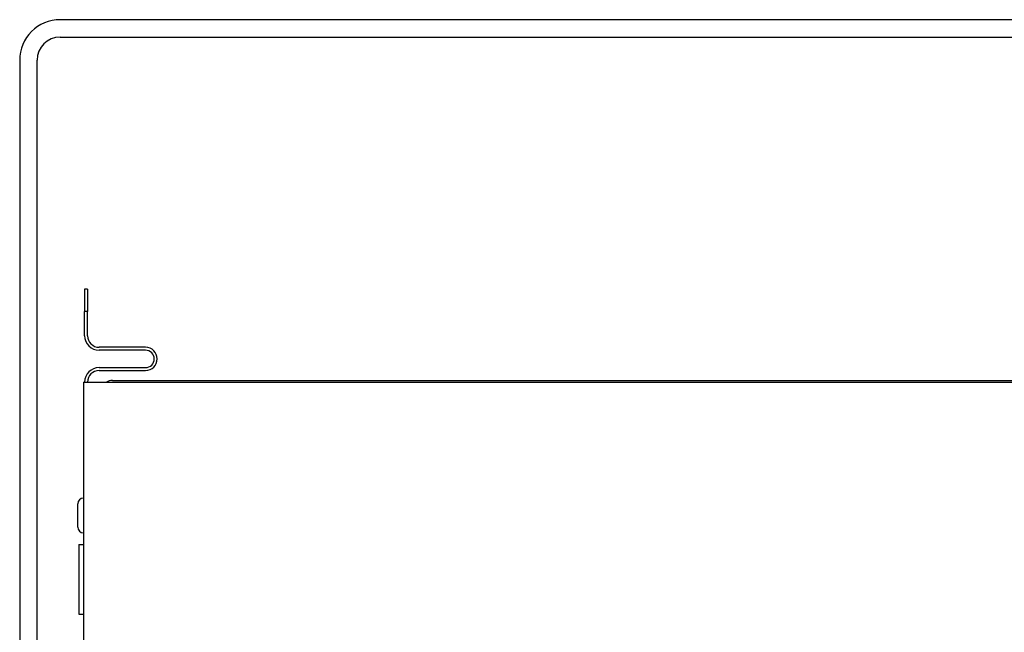
# Model space of a CAD drawing. Units: millimetres. Extents: x 0 to 594, y 0 to 420.
# Drawn here: x 377 to 445, y 304 to 346 of the extents above; entities that cross this region are included whole.
import ezdxf

# ---------------------------------------------------------------- set-up
doc = ezdxf.new("R2010")
doc.units = ezdxf.units.MM
doc.linetypes.add('K5LT_BASIC', pattern=[0])
doc.layers.add('Системный слой', color=7, linetype='Continuous')

# ---------------------------------------------------------------- blocks, each defined once
blk = doc.blocks.new('U437')
at = {"layer": 'Системный слой', "color": 5, "linetype": 'K5LT_BASIC', "lineweight": 30, "true_color": 0x0000ff}
for p, q in [((377.873, 288.373), (377.873, 343.284)), ((377.873, 263.027), (377.873, 265.394))]:
    blk.add_line(p, q, dxfattribs=at)

msp = doc.modelspace()

# ---------------------------------------------------------------- linework, layer by layer
at = {"layer": 'Системный слой', "color": 5, "linetype": 'K5LT_BASIC', "lineweight": 30, "true_color": 0x0000ff}
for p, q in [((510.6734, 346.0836), (379.4734, 346.0836)), ((379.4734, 344.8836), (510.6734, 344.8836)), ((376.6734, 343.2836), (376.6734, 263.0272)), ((381.1534, 327.4836), (381.1534, 325.9557)), ((381.3534, 327.4836), (381.1534, 327.4836)), ((381.3534, 327.4836), (381.3534, 325.9557)), ((381.1534, 324.2836), (381.1534, 325.9557)), ((381.3534, 325.9557), (381.1534, 325.9557)), ((381.3534, 324.2836), (381.3534, 325.9557)), ((385.3534, 323.4836), (382.1534, 323.4836)), ((385.3534, 323.2836), (382.1534, 323.2836)), ((382.1534, 322.0836), (385.3534, 322.0836)), ((382.1534, 321.8836), (385.3534, 321.8836)), ((383.0734, 321.2036), (507.0734, 321.2036)), ((381.0734, 321.0836), (509.0734, 321.0836)), ((381.0734, 321.0836), (381.0734, 308.6836)), ((380.6734, 311.0836), (380.6734, 312.6836)), ((380.7534, 309.8836), (380.7534, 305.0836)), ((380.7534, 309.8836), (381.0734, 309.8836)), ((381.0734, 308.6836), (381.0734, 234.4036)), ((380.7534, 305.0836), (381.0734, 305.0836))]:
    msp.add_line(p, q, dxfattribs=at)
for centre, radius, start, end in [((379.4734, 343.2836), 2.8, 90, 180), ((379.4734, 343.2836), 1.6, 90, 180), ((382.1534, 324.2836), 1, 180, 270), ((382.1534, 324.2836), 0.8, 180, 270), ((385.3534, 322.6836), 0.8, 270, 90), ((385.3534, 322.6836), 0.6, 270, 90), ((382.1534, 321.0836), 1, 90, 180), ((382.1534, 321.0836), 0.8, 90, 180), ((383.0734, 320.4036), 0.8, 90, 121.78833), ((381.0734, 312.6836), 0.4, 90, 180), ((381.0734, 311.0836), 0.4, 180, 270)]:
    msp.add_arc(centre, radius, start, end, dxfattribs=at)

# ---------------------------------------------------------------- block references
at = {"layer": 'Системный слой'}
msp.add_blockref('U437', (0, 0), dxfattribs=at)

doc.saveas('drawing.dxf')
